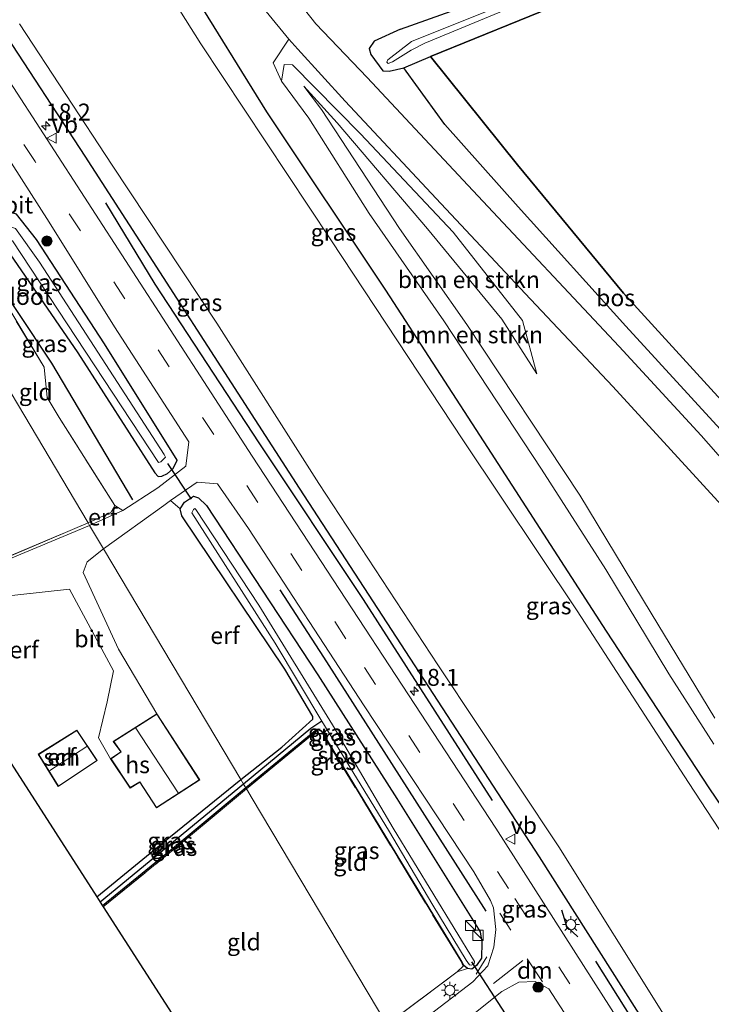
# Model space of a CAD drawing. Units: metres. Extents: x 190000 to 200006, y 462500 to 468750.
# Drawn here: x 196346 to 196449, y 465793 to 465938 of the extents above; entities that cross this region are included whole.
import ezdxf
from ezdxf.enums import TextEntityAlignment as Align

# ---------------------------------------------------------------- set-up
doc = ezdxf.new("R2010")
doc.units = ezdxf.units.M
doc.linetypes.add('IE-TERREINAFSCHEIDING', pattern=[10, 8, -2])
doc.linetypes.add('VW-3-9_STREEP', pattern=[12, 3, -9])
doc.layers.get('0').update_dxf_attribs({"lineweight": 25})
for name, color, linetype, lineweight in [('B-ME-AM-KILOMETR-S-B1', 7, 'Continuous', 18), ('B-ME-GR-BOMENSTRUIKEN-GV-B6', 93, 'Continuous', 18), ('B-ME-GR-BOOM-S-B1', 93, 'Continuous', 18), ('B-ME-GW-KRUINLIJN-L-B1', 93, 'Continuous', 18), ('B-ME-GW-TEENLIJN-L-B1', 93, 'Continuous', 18), ('B-ME-IE-GRASLAND-GV-B6', 93, 'Continuous', 18), ('B-ME-IE-GRONDWERKLIJN-GROND_INGERICHT-GV-B6', 253, 'Continuous', 18), ('B-ME-IE-HULPGEOMETRIE-L-B1', 53, 'Continuous', 18), ('B-ME-IE-INRICHTINGSELEMENT-S-B1', 253, 'Continuous', 18), ('B-ME-IE-MEUBILAIR_WEGMEUBILAIR-LICHTMAST-S-B1', 8, 'Continuous', 18), ('B-ME-IE-TERREINAFSCHEIDING-RASTERHEKWERK-L-B1', 8, 'IE-TERREINAFSCHEIDING', 18), ('B-ME-KG-KADASTRAAL-DAKRAND-L-B1', 13, 'Continuous', 18), ('B-ME-KG-KADASTRAAL-NOKLIJN-L-B1', 13, 'Continuous', 18), ('B-ME-OG-BEBOUWING-GV-B6', 173, 'Continuous', 18), ('B-ME-OG-WATER-GV-B6', 153, 'Continuous', 18), ('B-ME-VH-VERH_SOORT-BITUMEN-GV-B6', 8, 'IE-TERREINAFSCHEIDING-NATUURLIJK-HOUTWAL', 18), ('B-ME-VW-MARKERING-39STREEP-015-L-B1', 255, 'VW-3-9_STREEP', 18), ('B-ME-VW-MARKERING-DRIEHOEK-L-B1', 7, 'VW-HAAIETAND70-R-B', 18), ('B-ME-VW-MARKERING-STREEP-015-L-B1', 7, 'Continuous', 18), ('B-ME-VW-MEUBILAIR_WEGMEUBILAIR-VERKEERSBORD-S-B1', 8, 'Continuous', 18)]:
    doc.layers.add(name, color=color, linetype=linetype, lineweight=lineweight)
for name, color, linetype in [('B-ME-GR-BOMENRIJ-L-B1', 10, 'Continuous'), ('B-ME-GR-BOS-GV-B6', 10, 'Continuous'), ('B-ME-GW-INSTEEKWATERGANG-L-B1', 10, 'Continuous'), ('B-ME-GW-WATERGANG-GREPPEL-L-B1', 10, 'Continuous'), ('B-ME-IE-TERREINAFSCHEIDING-SCHRIKHEK-L-B1', 10, 'Continuous'), ('B-ME-KG-KADASTRAAL-OPNAMEDTMGRENS-L-B1', 10, 'Continuous'), ('B-ME-KW-DUIKER-L-B1', 10, 'Continuous')]:
    doc.layers.add(name, color=color, linetype=linetype)
doc.styles.add('NLCS-ISO', font='NLCS-ISO.TTF')
doc.linetypes.add('IE-TERREINAFSCHEIDING-NATUURLIJK-HOUTWAL', pattern='A,7,-1.5,[67,NLCS.SHX,S=0.75,R=45,X=0,Y=0],-1.5,7,-1.5,[70,NLCS.SHX,S=0.75,R=0,X=0,Y=0],-1.5', length=20)
doc.linetypes.add('VW-HAAIETAND70-R-B', pattern='A,0,-0.5,[153,NLCS.SHX,S=1,R=180,X=-0.375,Y=0],-0.5', length=1)

# ---------------------------------------------------------------- blocks, each defined once
blk = doc.blocks.new('hecto')
for p, q in [((0, 0.625), (-0.625, 0)), ((0, -0.625), (0, 0.625)), ((-0.625, 0), (0.625, 0)), ((0.625, 0), (0, -0.625))]:
    blk.add_line(p, q)
blk = doc.blocks.new('boom')
h = blk.add_hatch(color=256)
edge = h.paths.add_edge_path()
edge.add_arc((0, 0), 0.75, 0, 360)
blk.add_circle((0, 0), 0.75)
blk = doc.blocks.new('kast')
blk.add_line((-0.75, -0.75), (0.75, 0.75))
blk.add_lwpolyline([(-0.75, 0.75), (0.75, 0.75), (0.75, -0.75), (-0.75, -0.75)], close=True)
blk = doc.blocks.new('lantaarnpaal')
for p, q in [((-0.75, 0), (-1.25, 0)), ((-0.88, 0.88), (-0.53, 0.53)), ((0, 0.75), (0, 1.25)), ((0.53, 0.53), (0.88, 0.88)), ((0.75, 0), (1.25, 0)), ((-0.53, -0.53), (-0.88, -0.88)), ((0, -0.75), (0, -1.25)), ((0.53, -0.53), (0.88, -0.88))]:
    blk.add_line(p, q)
blk.add_circle((0, 0), 0.75)
blk = doc.blocks.new('verkeersbord')
for p, q in [((0, 0.75), (-0.75, -0.625)), ((0.75, -0.625), (0, 0.75)), ((-0.75, -0.625), (0.75, -0.625))]:
    blk.add_line(p, q)

msp = doc.modelspace()

# ---------------------------------------------------------------- linework, layer by layer
at = {"layer": 'B-ME-GR-BOMENRIJ-L-B1'}
for points in [[(196358.991, 465911.327, 14.433), (196366.268, 465899.3, 14.51), (196381.669, 465875.805, 14.497), (196397.083, 465852.64, 14.51), (196416.175, 465822.946, 14.677)], [(196340.828, 465902.908, 13.937), (196350.985, 465887.627, 13.938), (196363.002, 465867.393, 13.984)], [(196384.787, 465854.064, 14.523), (196391.244, 465844.146, 14.523), (196400.122, 465830.182, 14.523), (196415.248, 465806.552, 14.597)], [(196431.439, 465799.166, 14.723), (196439.029, 465787.099, 14.693), (196454.139, 465763.427, 14.73), (196468.545, 465739.902, 14.69), (196482.077, 465715.393, 14.687), (196493.934, 465690.181, 14.563), (196499.798, 465676.502, 14.567)]]:
    msp.add_polyline3d(points, dxfattribs=at)
at = {"layer": 'B-ME-GR-BOMENSTRUIKEN-GV-B6'}
for points in [[(196449.095, 465835.094, 13.427), (196439.65, 465850.652, 13.567), (196429.126, 465868.1, 13.51), (196412.414, 465893.321, 13.507), (196402.439, 465907.524, 13.873), (196390.916, 465925.091, 14.023), (196388.309, 465928.583, 14.143), (196393.23, 465923.156, 14.157), (196406.617, 465907.475, 13.91), (196417.59, 465894.12, 13.757), (196422.759, 465886.02, 13.77), (196420.665, 465893.897, 14.2), (196410.388, 465906.959, 14.483), (196396.689, 465921.525, 14.597), (196386.662, 465931.709, 14.363), (196385.389, 465931.759, 14.33), (196385.009, 465929.313, 14.49), (196383.802, 465932.024, 14.479), (196386.097, 465935.493, 14.687)], [(196386.097, 465935.493, 14.687), (196387.419, 465934.041, 14.657), (196394.41, 465926.367, 14.663), (196407.89, 465911.948, 14.58), (196421.063, 465897.892, 14.553), (196433.988, 465884.134, 14.467), (196451.153, 465865.427, 14.253)], [(196448.938, 465831.276, 14.237), (196442.288, 465841.646, 14.33), (196432.978, 465857.102, 14.457), (196423.463, 465871.933, 14.563), (196409.018, 465893.888, 14.617), (196397.965, 465909.729, 14.63), (196389.053, 465923.81, 14.51), (196385.009, 465929.313, 14.49), (196385.389, 465931.759, 14.33), (196386.662, 465931.709, 14.363), (196396.689, 465921.525, 14.597), (196410.388, 465906.959, 14.483), (196420.665, 465893.897, 14.2), (196422.759, 465886.02, 13.77), (196417.59, 465894.12, 13.757), (196406.617, 465907.475, 13.91), (196393.23, 465923.156, 14.157), (196388.309, 465928.583, 14.143), (196390.916, 465925.091, 14.023), (196402.439, 465907.524, 13.873), (196412.414, 465893.321, 13.507), (196429.126, 465868.1, 13.51), (196439.65, 465850.652, 13.567), (196449.095, 465835.094, 13.427)]]:
    msp.add_polyline3d(points, dxfattribs=at)
at = {"layer": 'B-ME-GR-BOS-GV-B6'}
for points in [[(196495.327, 465861.325, 13.44), (196465.929, 465864.692, 13.68), (196463.775, 465865.424, 13.639), (196459.373, 465871.791, 13.442), (196454.179, 465877.581, 13.727), (196435.584, 465897.963, 13.683), (196419.901, 465916.953, 13.697), (196407.04, 465932.975, 13.503), (196426.724, 465940.912, 13.31), (196463.07, 465955.645, 13.07), (196518.666, 465880.931, 13.073), (196517.802, 465880.163, 13.359), (196495.327, 465861.325, 13.44)], [(196459.957, 465866.598, 14.178), (196450.421, 465877.255, 14.383), (196435.942, 465893.056, 14.36), (196420.004, 465910.713, 14.543), (196409.151, 465922.917, 14.513), (196403.43, 465930.792, 14.387), (196403.106, 465931.268, 14.155), (196407.04, 465932.975, 13.503), (196419.901, 465916.953, 13.697), (196435.584, 465897.963, 13.683), (196454.179, 465877.581, 13.727), (196459.373, 465871.791, 13.442), (196463.775, 465865.424, 13.639), (196459.957, 465866.598, 14.178)]]:
    msp.add_polyline3d(points, dxfattribs=at)
at = {"layer": 'B-ME-GW-INSTEEKWATERGANG-L-B1'}
for points in [[(196402.601, 465936.997, 13.617), (196418.283, 465942.624, 13.59), (196459.599, 465958.29, 13.32), (196501.056, 465974.222, 13.06), (196546.603, 465991.198, 13.017), (196590.673, 466007.578, 12.76), (196634.96, 466023.515, 12.577), (196678.291, 466039.806, 12.657), (196718.371, 466054.244, 12.675)], [(196463.07, 465955.645, 13.07), (196426.724, 465940.912, 13.31), (196407.04, 465932.975, 13.503)], [(196368.318, 465948.055, 14.54), (196371.293, 465943.34, 14.66), (196382.779, 465924.751, 14.52), (196400.372, 465898.383, 14.52), (196415.487, 465875.134, 14.413), (196433.019, 465847.965, 14.373), (196448.197, 465824.806, 14.167), (196459.747, 465807.804, 14.26), (196471.342, 465788.955, 14.337), (196480.031, 465775.479, 14.32), (196490.494, 465757.813, 14.253), (196500.727, 465739.216, 14.27), (196510.935, 465720.305, 14.303), (196518.977, 465703.355, 14.31), (196525.161, 465690.072, 14.313)], [(196501.256, 465677.282, 14.493), (196488.043, 465707.08, 14.51), (196475.278, 465730.72, 14.54), (196456.834, 465761.581, 14.567), (196423.141, 465814.618, 14.563), (196387.662, 465869.128, 14.347), (196355.969, 465918.212, 14.303), (196343.625, 465937.122, 14.37), (196343.14, 465938.108, 14.173)], [(196402.601, 465936.997, 13.617), (196398.726, 465935.219, 13.979), (196397.96, 465934.14, 14.227), (196398.227, 465933.229, 14.491), (196400.021, 465930.815, 14.512), (196400.957, 465930.776, 14.495), (196403.106, 465931.268, 14.155), (196407.04, 465932.975, 13.503)], [(196333.977, 465901.723, 13.727), (196340.7, 465904.857, 13.727), (196342.492, 465905.116, 13.727), (196344.28, 465904.572, 13.727), (196354.876, 465889.147, 13.863), (196366.272, 465871.41, 13.974), (196366.759, 465870.854, 13.974), (196367.334, 465870.89, 13.974), (196368.18, 465871.29, 13.974), (196369.02, 465872.053, 13.974), (196369.576, 465873.283, 13.974), (196358.842, 465890.468, 14.214), (196348.768, 465905.892, 14.187), (196345.826, 465909.625, 14.26), (196344.182, 465910.119, 14.273), (196342.385, 465910.035, 14.273), (196330.8823, 465908.0715, 14.4181), (196330.3325, 465907.8205, 14.4199)], [(196379.001, 465826.042, 13.848), (196385.062, 465830.824, 13.857), (196389.65, 465834.96, 13.967), (196389.668, 465835.371, 13.923), (196385.487, 465842.337, 13.997), (196370.298, 465865.033, 14.097), (196370.012, 465866.076, 14.096), (196370.648, 465867.047, 14.104), (196372.014, 465867.923, 14.104), (196372.765, 465867.674, 14.127), (196373.935, 465866.569, 14.12), (196390.365, 465841.528, 14.164), (196402.053, 465823.229, 14.249), (196414.395, 465803.496, 14.259), (196414.616, 465801.978, 14.307), (196414.591, 465799.62, 13.678), (196413.87, 465798.525, 13.669), (196413.155, 465798.011, 13.666), (196412.508, 465798.118, 13.654), (196411.963, 465798.524, 13.641), (196411.593, 465799.256, 13.567), (196390.979, 465833.191, 13.532), (196390.452, 465833.487, 13.532), (196390.218, 465833.456, 13.532), (196379.743, 465824.794, 13.532)], [(196357.708, 465808.692, 13.823), (196368.608, 465817.633, 13.86), (196379.001, 465826.042, 13.848)], [(196379.743, 465824.794, 13.532), (196370.265, 465816.931, 13.462), (196358.554, 465807.378, 13.465)]]:
    msp.add_polyline3d(points, dxfattribs=at)
at = {"layer": 'B-ME-GW-KRUINLIJN-L-B1'}
msp.add_line((196403.106, 465931.268, 14.155), (196403.43, 465930.792, 14.387), dxfattribs=at)
for points in [[(196385.009, 465929.313, 14.49), (196385.389, 465931.759, 14.33), (196386.662, 465931.709, 14.363), (196396.689, 465921.525, 14.597), (196410.388, 465906.959, 14.483), (196420.665, 465893.897, 14.2), (196422.759, 465886.02, 13.77)], [(196450.421, 465877.255, 14.383), (196435.942, 465893.056, 14.36), (196420.004, 465910.713, 14.543), (196409.151, 465922.917, 14.513), (196403.43, 465930.792, 14.387)]]:
    msp.add_polyline3d(points, dxfattribs=at)
at = {"layer": 'B-ME-GW-TEENLIJN-L-B1'}
msp.add_line((196412.508, 465798.118, 13.654), (196411.003, 465797.585, 13.712), dxfattribs=at)
for points in [[(196407.04, 465932.975, 13.503), (196419.901, 465916.953, 13.697), (196435.584, 465897.963, 13.683), (196454.179, 465877.581, 13.727)], [(196449.095, 465835.094, 13.427), (196439.65, 465850.652, 13.567), (196429.126, 465868.1, 13.51), (196412.414, 465893.321, 13.507), (196402.439, 465907.524, 13.873), (196390.916, 465925.091, 14.023), (196388.309, 465928.583, 14.143), (196393.23, 465923.156, 14.157), (196406.617, 465907.475, 13.91), (196417.59, 465894.12, 13.757), (196422.759, 465886.02, 13.77)]]:
    msp.add_polyline3d(points, dxfattribs=at)
at = {"layer": 'B-ME-GW-WATERGANG-GREPPEL-L-B1'}
msp.add_line((196379.416, 465825.345, 13.061), (196358.222, 465807.894, 13.17), dxfattribs=at)
msp.add_polyline3d([(196390.956, 465834.646, 12.942), (196389.333, 465833.606, 13.061), (196379.416, 465825.345, 13.061)], dxfattribs=at)
at = {"layer": 'B-ME-IE-GRASLAND-GV-B6'}
for points in [[(196678.291, 466039.806, 12.657), (196634.96, 466023.515, 12.577), (196590.673, 466007.578, 12.76), (196546.603, 465991.198, 13.017), (196501.056, 465974.222, 13.06), (196459.599, 465958.29, 13.32), (196418.283, 465942.624, 13.59), (196402.601, 465936.997, 13.617), (196398.726, 465935.219, 13.979), (196397.96, 465934.14, 14.227), (196398.227, 465933.229, 14.491), (196400.021, 465930.815, 14.512), (196400.957, 465930.776, 14.495), (196403.106, 465931.268, 14.155), (196403.43, 465930.792, 14.387), (196409.151, 465922.917, 14.513), (196420.004, 465910.713, 14.543), (196435.942, 465893.056, 14.36), (196450.421, 465877.255, 14.383)], [(196648.883, 466027.916, 11.933), (196613.513, 466014.868, 11.953), (196564.166, 465996.447, 12.06), (196510.129, 465976.066, 12.067), (196461.041, 465957.272, 12.15), (196432.183, 465946.224, 12.28), (196417.875, 465940.619, 12.117), (196404.259, 465935.169, 12.117), (196400.729, 465932.475, 12.117), (196400.567, 465932.113, 12.117), (196400.807, 465931.917, 12.117), (196401.436, 465932.141, 12.117), (196404.19, 465933.872, 12.117), (196406.189, 465934.93, 12.117), (196421.571, 465941.304, 12.117), (196460.956, 465956.452, 12.09), (196492.395, 465968.555, 12.047), (196534.2, 465984.267, 12.07), (196573.121, 465998.986, 11.987), (196610.78, 466013.182, 11.803), (196647.942, 466026.853, 11.693)], [(196520.525, 465977.237, 13.232), (196491.436, 465966.142, 13.285), (196467.522, 465956.938, 13.276), (196463.07, 465955.645, 13.07), (196426.724, 465940.912, 13.31), (196407.04, 465932.975, 13.503), (196403.106, 465931.268, 14.155), (196400.957, 465930.776, 14.495), (196400.021, 465930.815, 14.512), (196398.227, 465933.229, 14.491), (196397.96, 465934.14, 14.227), (196398.726, 465935.219, 13.979), (196402.601, 465936.997, 13.617), (196418.283, 465942.624, 13.59), (196459.599, 465958.29, 13.32), (196501.056, 465974.222, 13.06), (196546.603, 465991.198, 13.017)], [(196478.342, 465773.881, 12.922), (196462.413, 465799.34, 12.922), (196445.213, 465825.617, 12.922), (196428.734, 465850.968, 12.922), (196411.9, 465876.133, 12.922), (196392.324, 465905.826, 12.922), (196373.079, 465934.827, 12.971), (196364.863, 465947.945, 12.971), (196340.792, 465983.377, 12.971)], [(196471.342, 465788.955, 14.337), (196459.747, 465807.804, 14.26), (196448.197, 465824.806, 14.167), (196433.019, 465847.965, 14.373), (196415.487, 465875.134, 14.413), (196400.372, 465898.383, 14.52), (196382.779, 465924.751, 14.52), (196371.293, 465943.34, 14.66), (196368.318, 465948.055, 14.54), (196367.508, 465949.163, 14.2), (196367.512, 465950.697, 14.19), (196359.064, 465964.237, 14.2), (196348.214, 465980.373, 14.17), (196346.285, 465980.478, 14.18)], [(196345.167, 465979.711, 14.13), (196365.918, 465947.759, 14.17), (196367.508, 465949.163, 14.2), (196368.318, 465948.055, 14.54), (196371.293, 465943.34, 14.66), (196382.779, 465924.751, 14.52), (196400.372, 465898.383, 14.52), (196415.487, 465875.134, 14.413), (196433.019, 465847.965, 14.373), (196448.197, 465824.806, 14.167), (196459.747, 465807.804, 14.26), (196471.342, 465788.955, 14.337)], [(196378.968, 465944.27, 14.73), (196386.097, 465935.493, 14.687), (196383.802, 465932.024, 14.479), (196385.009, 465929.313, 14.49), (196389.053, 465923.81, 14.51), (196397.965, 465909.729, 14.63), (196409.018, 465893.888, 14.617), (196423.463, 465871.933, 14.563), (196432.978, 465857.102, 14.457), (196442.288, 465841.646, 14.33), (196448.938, 465831.276, 14.237)], [(196526.786, 465881.921, 13.743), (196497.734, 465858.644, 13.903), (196487.435, 465850.56, 13.983), (196481.676, 465846.549, 13.967), (196478.866, 465846.262, 13.903), (196473.902, 465846.686, 13.85), (196471.28, 465848.138, 13.897), (196459.274, 465862.989, 14.12), (196447.064, 465876.919, 14.237), (196434.942, 465890.065, 14.373), (196413.31, 465913.115, 14.563), (196397.658, 465929.868, 14.623), (196390.081, 465937.771, 14.653), (196384.324, 465945.127, 14.697)], [(196476.807, 465720.748, 14.783), (196468.758, 465736.118, 14.86), (196448.193, 465769.499, 14.85), (196416.714, 465818.851, 14.763), (196380.669, 465873.867, 14.7), (196344.307, 465930.064, 14.58), (196340.578, 465936.18, 14.62), (196341.428, 465936.973, 14.49), (196342.552, 465937.732, 14.15), (196343.14, 465938.108, 14.173), (196343.625, 465937.122, 14.37), (196355.969, 465918.212, 14.303), (196387.662, 465869.128, 14.347), (196423.141, 465814.618, 14.563), (196456.834, 465761.581, 14.567), (196475.278, 465730.72, 14.54), (196488.043, 465707.08, 14.51), (196501.256, 465677.282, 14.493), (196498.215, 465675.655, 14.69), (196489.036, 465696.236, 14.713), (196476.807, 465720.748, 14.783)], [(196346.298, 465937.767, 12.974), (196359.967, 465916.876, 12.974), (196375.429, 465893.528, 12.974), (196390.531, 465869.833, 12.974), (196408.106, 465842.983, 12.974), (196426.014, 465816.084, 12.974), (196442.25, 465790.141, 12.974), (196459.298, 465762.389, 12.974), (196476.335, 465734.454, 12.974), (196487.764, 465714.863, 12.974), (196499.06, 465691.07, 12.974), (196503.854, 465678.672, 12.974), (196501.256, 465677.282, 14.493), (196488.043, 465707.08, 14.51), (196475.278, 465730.72, 14.54), (196456.834, 465761.581, 14.567), (196423.141, 465814.618, 14.563), (196387.662, 465869.128, 14.347), (196355.969, 465918.212, 14.303), (196343.625, 465937.122, 14.37)], [(196339.494, 465925.92, 14.65), (196350.662, 465908.453, 14.5), (196360.332, 465892.992, 14.493), (196371.306, 465875.963, 14.527), (196370.852, 465872.385, 14.4), (196366.722, 465869.17, 14.331), (196361.537, 465865.807, 14.164), (196360.371, 465866.541, 14.007), (196352.152, 465879.547, 14.007), (196350.365, 465882.553, 14.007), (196349.938, 465886.991, 13.96), (196339.996, 465903.463, 13.72)], [(196344.28, 465904.572, 13.727), (196354.876, 465889.147, 13.863), (196366.272, 465871.41, 13.974), (196366.759, 465870.854, 13.974), (196367.334, 465870.89, 13.974), (196368.18, 465871.29, 13.974), (196369.02, 465872.053, 13.974), (196369.576, 465873.283, 13.974), (196358.842, 465890.468, 14.214), (196348.768, 465905.892, 14.187), (196345.826, 465909.625, 14.26)], [(196345.826, 465909.625, 14.26), (196348.768, 465905.892, 14.187), (196358.842, 465890.468, 14.214), (196369.576, 465873.283, 13.974), (196369.02, 465872.053, 13.974), (196368.18, 465871.29, 13.974), (196367.334, 465870.89, 13.974), (196366.759, 465870.854, 13.974), (196366.272, 465871.41, 13.974), (196354.876, 465889.147, 13.863), (196344.28, 465904.572, 13.727)], [(196345.235, 465905.675, 12.889), (196366.827, 465872.937, 12.889), (196367.166, 465873.027, 12.889), (196367.849, 465873.708, 12.889), (196367.668, 465874.101, 12.889), (196349.211, 465902.543, 12.889), (196345.662, 465907.54, 12.889)], [(196412.508, 465798.118, 13.654), (196413.155, 465798.011, 13.666), (196413.87, 465798.525, 13.669), (196414.591, 465799.62, 13.678), (196414.616, 465801.978, 14.307), (196414.395, 465803.496, 14.259), (196402.053, 465823.229, 14.249), (196390.365, 465841.528, 14.164), (196373.935, 465866.569, 14.12), (196372.765, 465867.674, 14.127), (196372.014, 465867.923, 14.104), (196370.648, 465867.047, 14.104), (196370.012, 465866.076, 14.096), (196368.626, 465867.282, 14.124), (196372.565, 465869.988, 14.463), (196375.551, 465869.753, 14.613), (196380.117, 465863.135, 14.62), (196397.223, 465836.917, 14.62), (196413.47, 465812.385, 14.703), (196415.936, 465808.162, 14.701), (196416.379, 465807.067, 14.672), (196416.729, 465803.872, 14.532), (196416.43, 465801.258, 14.539), (196415.5, 465798.507, 14.322), (196413.291, 465796.134, 14.249), (196401.973, 465787.429, 14.122)], [(196379.001, 465826.042, 13.848), (196385.062, 465830.824, 13.857), (196389.65, 465834.96, 13.967), (196389.668, 465835.371, 13.923), (196385.487, 465842.337, 13.997), (196370.298, 465865.033, 14.097), (196370.012, 465866.076, 14.096), (196370.648, 465867.047, 14.104), (196372.014, 465867.923, 14.104), (196372.765, 465867.674, 14.127), (196373.935, 465866.569, 14.12), (196390.365, 465841.528, 14.164), (196402.053, 465823.229, 14.249), (196414.395, 465803.496, 14.259), (196414.616, 465801.978, 14.307), (196414.591, 465799.62, 13.678), (196413.87, 465798.525, 13.669), (196413.155, 465798.011, 13.666), (196412.508, 465798.118, 13.654), (196411.963, 465798.524, 13.641), (196411.593, 465799.256, 13.567), (196390.979, 465833.191, 13.532), (196390.452, 465833.487, 13.532), (196390.218, 465833.456, 13.532), (196379.743, 465824.794, 13.532), (196379.416, 465825.345, 13.061), (196379.001, 465826.042, 13.848)], [(196390.956, 465834.646, 12.942), (196400.849, 465818.571, 12.942), (196407.378, 465807.459, 12.942), (196412.295, 465799.336, 12.942), (196412.823, 465798.652, 12.942), (196413.128, 465798.576, 12.942), (196413.513, 465798.784, 12.942), (196413.545, 465799.139, 12.942), (196401.507, 465818.849, 12.942), (196392.535, 465834.131, 12.942), (196381.673, 465851.799, 12.942), (196372.357, 465865.969, 12.942), (196372.204, 465866.101, 12.942), (196371.995, 465865.963, 12.942), (196371.773, 465865.475, 12.942), (196384.092, 465846.181, 12.942), (196390.956, 465834.646, 12.942)], [(196379.82, 465824.665, 13.414), (196379.743, 465824.794, 13.532), (196390.218, 465833.456, 13.532), (196390.452, 465833.487, 13.532), (196390.979, 465833.191, 13.532), (196411.593, 465799.256, 13.567), (196411.963, 465798.524, 13.641), (196412.508, 465798.118, 13.654), (196411.003, 465797.585, 13.712), (196411.885, 465798.458, 13.641), (196411.506, 465799.208, 13.567), (196390.907, 465833.117, 13.532), (196390.432, 465833.384, 13.532), (196379.82, 465824.665, 13.414)], [(196379.001, 465826.042, 13.848), (196379.416, 465825.345, 13.061), (196358.222, 465807.894, 13.17), (196357.708, 465808.692, 13.823), (196368.608, 465817.633, 13.86), (196379.001, 465826.042, 13.848)], [(196379.416, 465825.345, 13.061), (196379.743, 465824.794, 13.532), (196370.265, 465816.931, 13.462), (196358.554, 465807.378, 13.465), (196358.222, 465807.894, 13.17), (196379.416, 465825.345, 13.061)], [(196379.82, 465824.665, 13.414), (196370.077, 465816.53, 13.391), (196358.67, 465807.197, 13.452), (196358.554, 465807.378, 13.465), (196370.265, 465816.931, 13.462), (196379.743, 465824.794, 13.532), (196379.82, 465824.665, 13.414)], [(196400.567, 465789.792, 13.712), (196411.003, 465797.585, 13.712), (196412.508, 465798.118, 13.654)], [(196404.077, 465783.893, 14.123), (196417.602, 465794.676, 14.38), (196420.113, 465796.076, 14.527), (196422.545, 465796.188, 14.673), (196424.562, 465795.071, 14.757), (196434.597, 465779.57, 14.753)]]:
    msp.add_polyline3d(points, dxfattribs=at)
at = {"layer": 'B-ME-IE-GRONDWERKLIJN-GROND_INGERICHT-GV-B6'}
for points in [[(196334.555, 465900.752, 13.767), (196339.996, 465903.463, 13.72), (196349.938, 465886.991, 13.96), (196350.365, 465882.553, 14.007), (196352.152, 465879.547, 14.007), (196360.371, 465866.541, 14.007), (196359.801, 465865.502, 14.007), (196356.411, 465864.015, 13.92), (196334.555, 465900.752, 13.767)], [(196334.555, 465900.752, 13.767), (196356.411, 465864.015, 13.92), (196336.043, 465855.339, 14.026), (196330.674, 465864.502, 14.002), (196315.111, 465891.062, 13.933), (196334.555, 465900.752, 13.767)], [(196379.001, 465826.042, 13.848), (196358.704, 465860.16, 14.029), (196367.63, 465866.539, 14.124), (196368.626, 465867.282, 14.124), (196370.012, 465866.076, 14.096), (196370.298, 465865.033, 14.097), (196385.487, 465842.337, 13.997), (196389.668, 465835.371, 13.923), (196389.65, 465834.96, 13.967), (196385.062, 465830.824, 13.857), (196379.001, 465826.042, 13.848)], [(196356.647, 465863.617, 13.811), (196356.411, 465864.015, 13.92), (196359.801, 465865.502, 14.007), (196360.371, 465866.541, 14.007), (196361.537, 465865.807, 14.164), (196356.647, 465863.617, 13.811)], [(196336.043, 465855.339, 14.026), (196356.411, 465864.015, 13.92), (196356.647, 465863.617, 13.811), (196339.247, 465856.358, 13.977)], [(196341.926, 465852.921, 13.984), (196353.677, 465854.182, 14.032), (196360.155, 465842.108, 14.042), (196359.245, 465837.529, 14.215), (196357.946, 465832.222, 14.215), (196359.746, 465829.121, 14.444), (196362.614, 465824.78, 14.444), (196364.065, 465825.631, 14.444), (196366.524, 465821.834, 14.453), (196372.919, 465825.998, 14.424), (196366.572, 465835.777, 14.368), (196360.936, 465845.3, 14.247), (196355.679, 465856.629, 14.09), (196356.285, 465858.205, 14.082), (196358.704, 465860.16, 14.029), (196379.001, 465826.042, 13.848), (196368.608, 465817.633, 13.86), (196357.708, 465808.692, 13.823), (196332.761, 465847.437, 14.003)], [(196349.057, 465829.777, 13.981), (196352.004, 465824.984, 14.335), (196357.755, 465828.843, 14.335), (196354.772, 465833.344, 13.981), (196349.057, 465829.777, 13.981)], [(196379.82, 465824.665, 13.414), (196390.432, 465833.384, 13.532), (196390.907, 465833.117, 13.532), (196411.506, 465799.208, 13.567), (196411.885, 465798.458, 13.641), (196411.003, 465797.585, 13.712), (196400.567, 465789.792, 13.712), (196380.679, 465823.22, 13.61), (196379.82, 465824.665, 13.414)], [(196379.82, 465824.665, 13.414), (196380.679, 465823.22, 13.61), (196400.567, 465789.792, 13.712), (196388.203, 465779.762, 13.719), (196380.277, 465773.64, 13.8), (196376.993, 465778.742, 13.748), (196358.67, 465807.197, 13.452), (196370.077, 465816.53, 13.391), (196379.82, 465824.665, 13.414)]]:
    msp.add_polyline3d(points, dxfattribs=at)
at = {"layer": 'B-ME-IE-HULPGEOMETRIE-L-B1'}
msp.add_polyline3d([(196400.567, 465789.792, 13.712), (196380.679, 465823.22, 13.61), (196379.82, 465824.665, 13.414), (196379.743, 465824.794, 13.532), (196379.416, 465825.345, 13.061), (196379.001, 465826.042, 13.848), (196358.704, 465860.16, 14.029), (196356.647, 465863.617, 13.811), (196356.411, 465864.015, 13.92), (196334.555, 465900.752, 13.767)], dxfattribs=at)
at = {"layer": 'B-ME-IE-TERREINAFSCHEIDING-RASTERHEKWERK-L-B1'}
msp.add_line((196415.359, 465799.821, 14.159), (196413.795, 465797.24, 14.159), dxfattribs=at)
for points in [[(196350.365, 465882.553, 14.007), (196349.938, 465886.991, 13.96), (196339.996, 465903.463, 13.72), (196334.555, 465900.752, 13.767)], [(196315.111, 465891.062, 13.933), (196330.674, 465864.502, 14.002), (196336.043, 465855.339, 14.026), (196356.411, 465864.015, 13.92)], [(196356.411, 465864.015, 13.92), (196359.801, 465865.502, 14.007), (196360.371, 465866.541, 14.007), (196352.152, 465879.547, 14.007), (196350.365, 465882.553, 14.007)], [(196400.567, 465789.792, 13.712), (196411.003, 465797.585, 13.712), (196411.885, 465798.458, 13.641), (196411.506, 465799.208, 13.567), (196390.907, 465833.117, 13.532), (196390.432, 465833.384, 13.532), (196379.82, 465824.665, 13.414)], [(196358.67, 465807.197, 13.452), (196370.077, 465816.53, 13.391), (196379.82, 465824.665, 13.414)]]:
    msp.add_polyline3d(points, dxfattribs=at)
at = {"layer": 'B-ME-IE-TERREINAFSCHEIDING-SCHRIKHEK-L-B1'}
msp.add_polyline3d([(196428.812, 465802.761, 14.79), (196427.214, 465804.286, 14.743), (196426.464, 465806.71, 14.763)], dxfattribs=at)
at = {"layer": 'B-ME-KG-KADASTRAAL-DAKRAND-L-B1'}
for points in [[(196372.85, 465826.012, 17.217), (196366.557, 465835.708, 17.438), (196360.217, 465831.646, 17.565), (196361.314, 465830.123, 17.396), (196359.815, 465829.107, 16.861), (196362.63, 465824.847, 16.739), (196364.081, 465825.699, 17.188), (196366.539, 465821.903, 17.591), (196372.85, 465826.012, 17.217)], [(196352.019, 465825.054, 17.209), (196349.125, 465829.761, 17.157), (196354.758, 465833.276, 17.157), (196357.686, 465828.856, 17.209), (196352.019, 465825.054, 17.209)]]:
    msp.add_polyline3d(points, dxfattribs=at)
at = {"layer": 'B-ME-KG-KADASTRAAL-NOKLIJN-L-B1'}
for p, q in [((196369.713, 465824.062, 21.261), (196363.49, 465833.637, 21.261)), ((196356.227, 465830.946, 18.405), (196350.735, 465827.368, 18.414))]:
    msp.add_line(p, q, dxfattribs=at)
at = {"layer": 'B-ME-KG-KADASTRAAL-OPNAMEDTMGRENS-L-B1'}
msp.add_polyline3d([(196332.761, 465847.437, 14.003), (196357.708, 465808.692, 13.823), (196358.222, 465807.894, 13.17), (196358.554, 465807.378, 13.465), (196358.67, 465807.197, 13.452), (196376.993, 465778.742, 13.748), (196380.277, 465773.64, 13.8), (196380.838, 465772.769, 13.81), (196381.602, 465771.583, 14.083), (196383.798, 465768.171, 14.134), (196385.801, 465765.061, 13.883), (196413.679, 465721.765, 14.048), (196413.976, 465721.304, 13.879), (196414.161, 465721.037, 13.564), (196414.257, 465720.867, 13.958), (196429.992, 465695.993, 14.132), (196437.02, 465684.539, 13.573), (196448.452, 465665.91, 13.347), (196448.836, 465665.283, 13.73), (196449.072, 465664.899, 14.053), (196449.226, 465664.647, 14.083), (196450.619, 465662.377, 13.93), (196450.853, 465661.996, 13.897), (196456.249, 465653.202, 13.82)], dxfattribs=at)
at = {"layer": 'B-ME-KW-DUIKER-L-B1'}
for p, q in [((196371.694, 465867.506, 12.963), (196368.197, 465872.75, 12.963)), ((196418.117, 465791.395, 12.867), (196413.156, 465799.079, 12.942))]:
    msp.add_line(p, q, dxfattribs=at)
at = {"layer": 'B-ME-OG-BEBOUWING-GV-B6'}
for points in [[(196359.746, 465829.121, 14.444), (196361.244, 465830.136, 14.444), (196360.146, 465831.66, 14.444), (196366.572, 465835.777, 14.368), (196372.919, 465825.998, 14.424), (196366.524, 465821.834, 14.453), (196364.065, 465825.631, 14.444), (196362.614, 465824.78, 14.444), (196359.746, 465829.121, 14.444)], [(196349.057, 465829.777, 13.981), (196354.772, 465833.344, 13.981), (196357.755, 465828.843, 14.335), (196352.004, 465824.984, 14.335), (196349.057, 465829.777, 13.981)]]:
    msp.add_polyline3d(points, dxfattribs=at)
at = {"layer": 'B-ME-OG-WATER-GV-B6'}
for points in [[(196647.942, 466026.853, 11.693), (196610.78, 466013.182, 11.803), (196573.121, 465998.986, 11.987), (196534.2, 465984.267, 12.07), (196492.395, 465968.555, 12.047), (196460.956, 465956.452, 12.09), (196421.571, 465941.304, 12.117), (196406.189, 465934.93, 12.117), (196404.19, 465933.872, 12.117), (196401.436, 465932.141, 12.117), (196400.807, 465931.917, 12.117), (196400.567, 465932.113, 12.117), (196400.729, 465932.475, 12.117), (196404.259, 465935.169, 12.117), (196417.875, 465940.619, 12.117), (196432.183, 465946.224, 12.28), (196461.041, 465957.272, 12.15), (196510.129, 465976.066, 12.067), (196564.166, 465996.447, 12.06), (196613.513, 466014.868, 11.953), (196648.883, 466027.916, 11.933)], [(196340.792, 465983.377, 12.971), (196364.863, 465947.945, 12.971), (196373.079, 465934.827, 12.971), (196392.324, 465905.826, 12.922), (196411.9, 465876.133, 12.922), (196428.734, 465850.968, 12.922), (196445.213, 465825.617, 12.922), (196462.413, 465799.34, 12.922), (196478.342, 465773.881, 12.922)], [(196442.25, 465790.141, 12.974), (196426.014, 465816.084, 12.974), (196408.106, 465842.983, 12.974), (196390.531, 465869.833, 12.974), (196375.429, 465893.528, 12.974), (196359.967, 465916.876, 12.974), (196346.298, 465937.767, 12.974)], [(196333.395, 465902.702, 12.889), (196332.545, 465904.13, 12.889), (196331.762, 465905.4531, 12.8361), (196341.067, 465907.967, 12.889), (196344.2, 465908.008, 12.889), (196345.662, 465907.54, 12.889), (196349.211, 465902.543, 12.889), (196367.668, 465874.101, 12.889), (196367.849, 465873.708, 12.889), (196367.166, 465873.027, 12.889), (196366.827, 465872.937, 12.889), (196345.235, 465905.675, 12.889), (196344.091, 465906.287, 12.889), (196343.145, 465906.462, 12.889), (196341.491, 465906.261, 12.889), (196333.395, 465902.702, 12.889)], [(196390.956, 465834.646, 12.942), (196384.092, 465846.181, 12.942), (196371.773, 465865.475, 12.942), (196371.995, 465865.963, 12.942), (196372.204, 465866.101, 12.942), (196372.357, 465865.969, 12.942), (196381.673, 465851.799, 12.942), (196392.535, 465834.131, 12.942), (196401.507, 465818.849, 12.942), (196413.545, 465799.139, 12.942), (196413.513, 465798.784, 12.942), (196413.128, 465798.576, 12.942), (196412.823, 465798.652, 12.942), (196412.295, 465799.336, 12.942), (196407.378, 465807.459, 12.942), (196400.849, 465818.571, 12.942), (196390.956, 465834.646, 12.942)]]:
    msp.add_polyline3d(points, dxfattribs=at)
at = {"layer": 'B-ME-VH-VERH_SOORT-BITUMEN-GV-B6'}
for points in [[(196344.729, 466010.46, 14.91), (196348.7, 466001.731, 14.91), (196352.057, 465994.909, 14.87), (196356.343, 465987.113, 14.85), (196361.912, 465977.952, 14.79), (196367.788, 465968.357, 14.76), (196373.229, 465960.153, 14.77), (196378.074, 465953.455, 14.76), (196382.807, 465947.222, 14.75), (196384.324, 465945.127, 14.697), (196390.081, 465937.771, 14.653), (196397.658, 465929.868, 14.623), (196413.31, 465913.115, 14.563), (196434.942, 465890.065, 14.373), (196447.064, 465876.919, 14.237), (196459.274, 465862.989, 14.12), (196471.28, 465848.138, 13.897), (196473.902, 465846.686, 13.85), (196478.866, 465846.262, 13.903), (196481.676, 465846.549, 13.967), (196487.435, 465850.56, 13.983), (196497.734, 465858.644, 13.903), (196526.786, 465881.921, 13.743)], [(196474.822, 465784.482, 14.4), (196468.031, 465795.499, 14.413), (196464.133, 465802.749, 14.42), (196462.329, 465806.8, 14.393), (196460.919, 465810.431, 14.287), (196459.629, 465816.021, 14.253), (196458.74, 465821.089, 14.263), (196458.655, 465824.237, 14.223), (196459.323, 465827.146, 14.193), (196461.389, 465830.239, 14.113), (196464.549, 465833.487, 14.05), (196467.541, 465837.274, 14.033), (196468.596, 465840.711, 14.073), (196468.369, 465843.682, 14.057), (196464.15, 465849.237, 14.103), (196461.801, 465852.331, 14.123), (196451.153, 465865.427, 14.253), (196433.988, 465884.134, 14.467), (196421.063, 465897.892, 14.553), (196407.89, 465911.948, 14.58), (196394.41, 465926.367, 14.663), (196387.419, 465934.041, 14.657), (196386.097, 465935.493, 14.687), (196378.968, 465944.27, 14.73)], [(196344.307, 465930.064, 14.58), (196380.669, 465873.867, 14.7), (196416.714, 465818.851, 14.763), (196448.193, 465769.499, 14.85)], [(196401.973, 465787.429, 14.122), (196413.291, 465796.134, 14.249), (196415.5, 465798.507, 14.322), (196416.43, 465801.258, 14.539), (196416.729, 465803.872, 14.532), (196416.379, 465807.067, 14.672), (196415.936, 465808.162, 14.701), (196413.47, 465812.385, 14.703), (196397.223, 465836.917, 14.62), (196380.117, 465863.135, 14.62), (196375.551, 465869.753, 14.613), (196372.565, 465869.988, 14.463), (196368.626, 465867.282, 14.124), (196367.63, 465866.539, 14.124), (196358.704, 465860.16, 14.029), (196356.647, 465863.617, 13.811), (196361.537, 465865.807, 14.164), (196366.722, 465869.17, 14.331), (196370.852, 465872.385, 14.4), (196371.306, 465875.963, 14.527), (196360.332, 465892.992, 14.493), (196350.662, 465908.453, 14.5), (196339.494, 465925.92, 14.65)], [(196356.647, 465863.617, 13.811), (196358.704, 465860.16, 14.029), (196356.285, 465858.205, 14.082), (196355.679, 465856.629, 14.09), (196360.936, 465845.3, 14.247), (196366.572, 465835.777, 14.368), (196360.146, 465831.66, 14.444), (196361.244, 465830.136, 14.444), (196359.746, 465829.121, 14.444), (196357.946, 465832.222, 14.215), (196359.245, 465837.529, 14.215), (196360.155, 465842.108, 14.042), (196353.677, 465854.182, 14.032), (196341.926, 465852.921, 13.984), (196339.247, 465856.358, 13.977), (196356.647, 465863.617, 13.811)], [(196434.597, 465779.57, 14.753), (196424.562, 465795.071, 14.757), (196422.545, 465796.188, 14.673), (196420.113, 465796.076, 14.527), (196417.602, 465794.676, 14.38), (196404.077, 465783.893, 14.123)]]:
    msp.add_polyline3d(points, dxfattribs=at)
at = {"layer": 'B-ME-VW-MARKERING-39STREEP-015-L-B1'}
msp.add_line((196417.309, 465806.269, 14.727), (196420.991, 465800.552, 14.74), dxfattribs=at)
msp.add_polyline3d([(196495.517, 465674.212, 14.68), (196488.288, 465690.967, 14.697), (196481.635, 465705.063, 14.773), (196471.84, 465723.809, 14.82), (196465.189, 465735.593, 14.87), (196458.99, 465745.99, 14.897), (196447.062, 465765.503, 14.937), (196418.57, 465809.935, 14.817), (196394.539, 465846.865, 14.79), (196375.001, 465877.049, 14.797), (196348.567, 465917.411, 14.683), (196313.64, 465971.066, 14.61), (196308.891, 465978.393, 14.58), (196302.399, 465988.682, 14.583), (196296.916, 465996.852, 14.55), (196292.319, 466002.995, 14.55), (196288.387, 466007.82, 14.553), (196281.559, 466015.237, 14.56), (196272.758, 466023.615, 14.547), (196263.654, 466031.548, 14.567)], dxfattribs=at)
at = {"layer": 'B-ME-VW-MARKERING-DRIEHOEK-L-B1'}
msp.add_line((196421.316, 465799.52, 14.74), (196423.607, 465796.13, 14.74), dxfattribs=at)
at = {"layer": 'B-ME-VW-MARKERING-STREEP-015-L-B1'}
msp.add_line((196420.698, 465799.3, 14.7), (196416.337, 465795.864, 14.32), dxfattribs=at)

# ---------------------------------------------------------------- block references
at = {"layer": 'B-ME-AM-KILOMETR-S-B1', "rotation": 90}
for p in [(196350.176, 465922.707, 14.47), (196404.645, 465839.113, 14.617)]:
    msp.add_blockref('hecto', p, dxfattribs=at)
at = {"layer": 'B-ME-GR-BOOM-S-B1', "rotation": 90}
for p in [(196350.336, 465905.667, 14.064), (196422.946, 465795.333, 14.667)]:
    msp.add_blockref('boom', p, dxfattribs=at)
at = {"layer": 'B-ME-IE-INRICHTINGSELEMENT-S-B1', "rotation": 90}
for p in [(196412.959, 465804.442, 15.993), (196414.076, 465803.005, 15.23)]:
    msp.add_blockref('kast', p, dxfattribs=at)
at = {"layer": 'B-ME-IE-MEUBILAIR_WEGMEUBILAIR-LICHTMAST-S-B1', "rotation": 90}
for p in [(196427.806, 465804.578, 14.717), (196409.914, 465794.876, 14.167)]:
    msp.add_blockref('lantaarnpaal', p, dxfattribs=at)
at = {"layer": 'B-ME-VW-MEUBILAIR_WEGMEUBILAIR-VERKEERSBORD-S-B1', "rotation": 90}
for p in [(196351.051, 465920.862, 14.53), (196418.903, 465817.222, 14.703)]:
    msp.add_blockref('verkeersbord', p, dxfattribs=at)

# ---------------------------------------------------------------- texts
at = {"layer": 'B-ME-AM-KILOMETR-S-B1', "ltscale": 0.2, "style": 'NLCS-ISO'}
for s, p in [('18.2', (196350.176, 465922.707, 14.47)), ('18.1', (196404.645, 465839.113, 14.617))]:
    msp.add_text(s, height=2.5, dxfattribs=at).set_placement(p, align=Align.BOTTOM_LEFT)
at = {"layer": 'B-ME-GR-BOMENSTRUIKEN-GV-B6', "ltscale": 0.2, "style": 'NLCS-ISO'}
for p in [(196412.7138, 465899.9567), (196413.1835, 465891.7983)]:
    msp.add_text('bmn en strkn', height=2.5, dxfattribs=at).set_placement(p, align=Align.MIDDLE_CENTER)
at = {"layer": 'B-ME-GR-BOS-GV-B6', "ltscale": 0.2, "style": 'NLCS-ISO'}
msp.add_text('bos', height=2.5, dxfattribs=at).set_placement((196434.4157, 465897.2774), align=Align.MIDDLE_CENTER)
at = {"layer": 'B-ME-IE-GRASLAND-GV-B6', "ltscale": 0.2, "style": 'NLCS-ISO'}
for p in [(196392.7035, 465906.964), (196349.1682, 465899.536), (196372.8755, 465896.5605), (196349.9542, 465890.4865), (196424.5155, 465851.723), (196392.314, 465832.967), (196392.659, 465832.3385), (196392.6775, 465828.7085), (196368.562, 465816.968), (196368.9825, 465816.3615), (196369.187, 465815.9955), (196396.1255, 465815.536), (196420.917, 465806.8815)]:
    msp.add_text('gras', height=2.5, dxfattribs=at).set_placement(p, align=Align.MIDDLE_CENTER)
at = {"layer": 'B-ME-IE-GRONDWERKLIJN-GROND_INGERICHT-GV-B6', "ltscale": 0.2, "style": 'NLCS-ISO'}
for s, p in [('gld', (196348.6827, 465883.3462)), ('erf', (196358.569, 465864.8498)), ('erf', (196376.649, 465847.3333)), ('erf', (196346.9589, 465845.2179)), ('erf', (196352.529, 465829.345)), ('gld', (196395.1799, 465813.7882)), ('gld', (196379.4562, 465802.0237))]:
    msp.add_text(s, height=2.5, dxfattribs=at).set_placement(p, align=Align.MIDDLE_CENTER)
at = {"layer": 'B-ME-OG-BEBOUWING-GV-B6', "ltscale": 0.2, "style": 'NLCS-ISO'}
for s, p in [('sch', (196352.529, 465829.345)), ('hs', (196363.7307, 465828.2287))]:
    msp.add_text(s, height=2.5, dxfattribs=at).set_placement(p, align=Align.MIDDLE_CENTER)
at = {"layer": 'B-ME-OG-WATER-GV-B6', "ltscale": 0.2, "style": 'NLCS-ISO'}
for p in [(196347.1693, 465897.4689), (196394.3282, 465829.6634)]:
    msp.add_text('sloot', height=2.5, dxfattribs=at).set_placement(p, align=Align.MIDDLE_CENTER)
at = {"layer": 'B-ME-VH-VERH_SOORT-BITUMEN-GV-B6', "ltscale": 0.2, "style": 'NLCS-ISO'}
for p in [(196346.1204, 465911.0022), (196356.5501, 465846.8464)]:
    msp.add_text('bit', height=2.5, dxfattribs=at).set_placement(p, align=Align.MIDDLE_CENTER)
at = {"layer": 'B-ME-VW-MARKERING-DRIEHOEK-L-B1', "ltscale": 0.2, "style": 'NLCS-ISO'}
msp.add_text('dm', height=2.5, dxfattribs=at).set_placement((196422.4615, 465797.825), align=Align.MIDDLE_CENTER)
at = {"layer": 'B-ME-VW-MEUBILAIR_WEGMEUBILAIR-VERKEERSBORD-S-B1', "ltscale": 0.2, "style": 'NLCS-ISO'}
for p in [(196351.051, 465920.862, 14.53), (196418.903, 465817.222, 14.703)]:
    msp.add_text('vb', height=2.5, dxfattribs=at).set_placement(p, align=Align.BOTTOM_LEFT)

doc.saveas('drawing.dxf')
